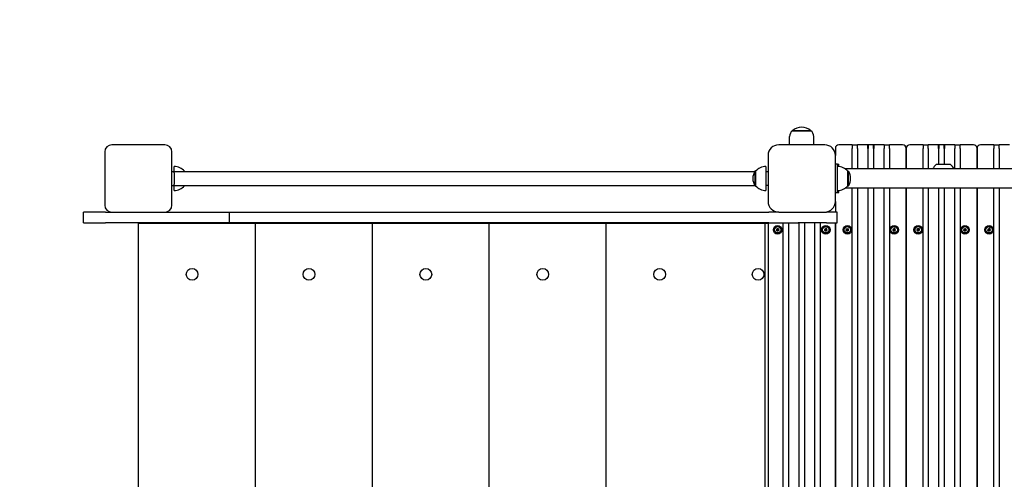
# Model space of a CAD drawing. Units: millimetres. Extents: x 1347 to 19147, y 1064 to 19085.
# Drawn here: x 5514 to 6904, y 8549 to 9198 of the extents above; entities that cross this region are included whole.
import ezdxf

# ---------------------------------------------------------------- set-up
doc = ezdxf.new("R2010")
doc.units = ezdxf.units.MM
doc.linetypes.add('ACAD_ISO03W100', pattern=[30, 12, -18])
for name, color, linetype in [('strefa bezpieczeństwa', 6, 'ACAD_ISO03W100'), ('Widoczne (ISO)', 5, 'Continuous'), ('wymiary 100 strefy', 5, 'Continuous')]:
    doc.layers.add(name, color=color, linetype=linetype)
doc.styles.get("Standard").update_dxf_attribs({"font": 'arial.ttf'})
doc.dimstyles.new('FK_rzuty 100_STREFY', dxfattribs={"dimscale": 100, "dimtxt": 4, "dimasz": 2.5, "dimexe": 1.25, "dimexo": 0.625, "dimgap": 1, "dimtad": 1, "dimdec": 1, "dimlfac": 0.001, "dimrnd": 0.01, "dimzin": 1, "dimdsep": 46, "dimtxsty": 'Standard', "dimblk": 'OBLIQUE', "dimcen": 2.5, "dimadec": 0, "dimazin": 0, "dimtfac": 1, "dimtdec": 1, "dimtmove": 0, "dimatfit": 3, "dimfxl": 1, "dimarcsym": 0})

# ---------------------------------------------------------------- blocks, each defined once
blk = doc.blocks.new('_Oblique')
at = {"color": 0, "linetype": 'ByBlock', "lineweight": -2}
blk.add_line((-0.5, -0.5), (0.5, 0.5), dxfattribs=at)
blk = doc.blocks.new('*D6')
at = {"layer": 'Defpoints', "color": 0, "transparency": 16777216}
for p in [(3089.4, 10521.5), (6582.1, 10521.5), (6582.1, 6531.5)]:
    blk.add_point(p, dxfattribs=at)
at = {"layer": 'wymiary 100 strefy', "color": 0, "lineweight": -2, "transparency": 16777216}
for p, q in [((6519.6, 10521.5), (2964.4, 10521.5)), ((3089.4, 6531.5), (3089.4, 10521.5)), ((6519.6, 6531.5), (2964.4, 6531.5))]:
    blk.add_line(p, q, dxfattribs=at)
at = {"layer": 'wymiary 100 strefy', "color": 0, "lineweight": -2, "transparency": 16777216, "xscale": 200, "yscale": 200, "zscale": 200}
for p, rotation in [((3089.4, 10521.5), 90), ((3089.4, 6531.5), 270)]:
    blk.add_blockref('_Oblique', p, dxfattribs=dict(at, rotation=rotation))
at = {"layer": 'wymiary 100 strefy', "color": 0, "transparency": 16777216, "insert": (2836.3, 8526.5), "char_height": 300, "attachment_point": 5, "rotation": 90}
blk.add_mtext('4.00 m', dxfattribs=at)

msp = doc.modelspace()

# ---------------------------------------------------------------- linework, layer by layer
at = {"layer": 'strefa bezpieczeństwa', "ltscale": 10}
msp.add_lwpolyline([(4103.932, 8031.516, 0.41421356), (5603.932, 6531.516), (7560.354, 6531.516, 0.14469785), (8375.857, 6772.566), (9064.708, 6772.566, 0.41421356), (10064.708, 7772.566), (10064.708, 9292.566, 0.41421356), (9064.708, 10292.566), (8356.866, 10292.566, 0.14086834), (7560.354, 10521.516), (5603.932, 10521.516, 0.41421356), (4103.932, 9021.516)], format="xyb", close=True, dxfattribs=at)
at = {"layer": 'Widoczne (ISO)'}
for p, q in [((6630.854, 9041.516), (6604.854, 9041.516)), ((6604.854, 9041.516), (6630.854, 9041.516)), ((5718.932, 9021.516), (5643.932, 9021.516)), ((6650.354, 9021.516), (6585.354, 9021.516)), ((6600.854, 9021.516), (6600.854, 9033.516)), ((6634.854, 9021.516), (6634.854, 9033.516)), ((6689.104, 9021.516), (6670.354, 9021.516)), ((6689.104, 9021.516), (6689.104, 9016.516)), ((6689.104, 9021.516), (6696.604, 9021.516)), ((6696.604, 9016.516), (6696.604, 9021.516)), ((6711.104, 9021.516), (6696.604, 9021.516)), ((6719.604, 9021.516), (6711.104, 9021.516)), ((6711.104, 9021.516), (6711.604, 9021.016)), ((6711.104, 9016.516), (6711.104, 9021.516)), ((6711.604, 9021.016), (6711.604, 9016.516)), ((6719.604, 9021.516), (6719.104, 9021.016)), ((6719.104, 9016.516), (6719.104, 9021.016)), ((6734.104, 9021.516), (6719.604, 9021.516)), ((6719.604, 9021.516), (6719.604, 9016.516)), ((6734.104, 9021.516), (6734.104, 9016.516)), ((6734.104, 9021.516), (6741.604, 9021.516)), ((6760.354, 9021.516), (6741.604, 9021.516)), ((6741.604, 9016.516), (6741.604, 9021.516)), ((6789.104, 9021.516), (6770.354, 9021.516)), ((6789.104, 9021.516), (6789.104, 9016.516)), ((6789.104, 9021.516), (6796.604, 9021.516)), ((6796.604, 9016.516), (6796.604, 9021.516)), ((6811.104, 9021.516), (6796.604, 9021.516)), ((6819.604, 9021.516), (6811.104, 9021.516)), ((6811.104, 9021.516), (6811.604, 9021.016)), ((6811.104, 9016.516), (6811.104, 9021.516)), ((6811.604, 9021.016), (6811.604, 9016.516)), ((6819.604, 9021.516), (6819.104, 9021.016)), ((6819.104, 9016.516), (6819.104, 9021.016)), ((6834.104, 9021.516), (6819.604, 9021.516)), ((6819.604, 9021.516), (6819.604, 9016.516)), ((6834.104, 9021.516), (6834.104, 9016.516)), ((6834.104, 9021.516), (6841.604, 9021.516)), ((6860.354, 9021.516), (6841.604, 9021.516)), ((6841.604, 9016.516), (6841.604, 9021.516)), ((6889.104, 9021.516), (6870.354, 9021.516)), ((6889.104, 9021.516), (6889.104, 9016.516)), ((6889.104, 9021.516), (6896.604, 9021.516)), ((6896.604, 9016.516), (6896.604, 9021.516)), ((6911.104, 9021.516), (6896.604, 9021.516)), ((5633.932, 9011.516), (5633.932, 8936.516)), ((5728.932, 8936.516), (5728.932, 9011.516)), ((6665.354, 9016.516), (6665.354, 9006.516)), ((6689.104, 8987.466), (6689.104, 9016.516)), ((6696.604, 9016.516), (6696.604, 8987.466)), ((6711.104, 9016.516), (6711.104, 8987.466)), ((6711.604, 8987.466), (6711.604, 9016.516)), ((6719.104, 9016.516), (6719.104, 8987.466)), ((6719.604, 8987.466), (6719.604, 9016.516)), ((6734.104, 8987.466), (6734.104, 9016.516)), ((6741.604, 9016.516), (6741.604, 8987.466)), ((6765.354, 8987.466), (6765.354, 9016.516)), ((6765.354, 9016.516), (6765.354, 8987.466)), ((6789.104, 8987.466), (6789.104, 9016.516)), ((6796.604, 9016.516), (6796.604, 8987.466)), ((6811.104, 9016.516), (6811.104, 8993.516)), ((6811.604, 8993.516), (6811.604, 9016.516)), ((6819.104, 9016.516), (6819.104, 8993.516)), ((6819.604, 8993.516), (6819.604, 9016.516)), ((6834.104, 8987.466), (6834.104, 9016.516)), ((6841.604, 9016.516), (6841.604, 8987.466)), ((6865.354, 8987.466), (6865.354, 9016.516)), ((6865.354, 9016.516), (6865.354, 8987.466)), ((6889.104, 8987.466), (6889.104, 9016.516)), ((6896.604, 9016.516), (6896.604, 8987.466)), ((6570.354, 9006.516), (6570.354, 8941.516)), ((6665.354, 8941.516), (6665.354, 9006.516)), ((6668.354, 8994.016), (6665.354, 8994.016)), ((6668.354, 8994.016), (6670.354, 8994.016)), ((6668.354, 8954.016), (6668.354, 8994.016)), ((6670.354, 8990.91), (6670.354, 8994.016)), ((6828.104, 8993.516), (6807.604, 8993.516)), ((5728.932, 8984.016), (5731.932, 8984.016)), ((5731.932, 8984.016), (5731.932, 8991.016)), ((5731.932, 8982.016), (5731.932, 8984.016)), ((5731.932, 8984.016), (6551.696, 8984.016)), ((5731.932, 8982.016), (5731.932, 8966.016)), ((5731.932, 8982.016), (5731.932, 8966.016)), ((5746.432, 8984.016), (5746.432, 8984.266)), ((6551.854, 8984.266), (6551.854, 8963.766)), ((6552.854, 8984.266), (6551.854, 8984.266)), ((6552.854, 8984.266), (6552.854, 8963.766)), ((6567.354, 8991.016), (6567.354, 8957.016)), ((6567.354, 8984.016), (6570.354, 8984.016)), ((7451.311, 8987.466), (6679.396, 8987.466)), ((6682.854, 8963.766), (6682.854, 8984.266)), ((6682.854, 8984.266), (6683.854, 8984.266)), ((6683.854, 8963.766), (6683.854, 8984.266)), ((5731.932, 8964.016), (5731.932, 8966.016)), ((5728.932, 8964.016), (5731.932, 8964.016)), ((5731.932, 8957.016), (5731.932, 8964.016)), ((5731.932, 8964.016), (6551.696, 8964.016)), ((5746.432, 8963.766), (5746.432, 8964.016)), ((6552.854, 8963.766), (6551.854, 8963.766)), ((6570.354, 8964.016), (6567.354, 8964.016)), ((6665.354, 8954.016), (6668.354, 8954.016)), ((6668.354, 8954.016), (6670.354, 8954.016)), ((6670.354, 8954.016), (6670.354, 8957.121)), ((6679.396, 8960.566), (7451.311, 8960.566)), ((6682.854, 8963.766), (6683.854, 8963.766)), ((6689.104, 8092.466), (6689.104, 8960.566)), ((6696.604, 8960.566), (6696.604, 8092.466)), ((6711.104, 8960.566), (6711.104, 8092.466)), ((6711.604, 8092.466), (6711.604, 8960.566)), ((6719.104, 8960.566), (6719.104, 8092.466)), ((6719.604, 8092.466), (6719.604, 8960.566)), ((6734.104, 8092.466), (6734.104, 8960.566)), ((6741.604, 8960.566), (6741.604, 8092.466)), ((6765.354, 8092.466), (6765.354, 8960.566)), ((6765.354, 8960.566), (6765.354, 8092.466)), ((6789.104, 8092.466), (6789.104, 8960.566)), ((6796.604, 8960.566), (6796.604, 8092.466)), ((6811.104, 8960.566), (6811.104, 8092.466)), ((6811.604, 8092.466), (6811.604, 8960.566)), ((6819.104, 8960.566), (6819.104, 8092.466)), ((6819.604, 8092.466), (6819.604, 8960.566)), ((6834.104, 8092.466), (6834.104, 8960.566)), ((6841.604, 8960.566), (6841.604, 8092.466)), ((6865.354, 8092.466), (6865.354, 8960.566)), ((6865.354, 8960.566), (6865.354, 8092.466)), ((6889.104, 8092.466), (6889.104, 8960.566)), ((6896.604, 8960.566), (6896.604, 8092.466)), ((6665.354, 8941.516), (6665.354, 8926.516)), ((5616.379, 8926.516), (5603.932, 8926.516)), ((5603.932, 8911.516), (5603.932, 8926.516)), ((5634.906, 8926.516), (5616.379, 8926.516)), ((5634.906, 8926.516), (5643.932, 8926.516)), ((5643.932, 8926.516), (5718.932, 8926.516)), ((5718.932, 8926.516), (5810.298, 8926.516)), ((5810.298, 8926.516), (6571.483, 8926.516)), ((5810.298, 8911.516), (5810.298, 8926.516)), ((6585.354, 8926.516), (6571.483, 8926.516)), ((6585.354, 8926.516), (6650.354, 8926.516)), ((6650.354, 8926.516), (6652.792, 8926.516)), ((6667.792, 8926.516), (6652.792, 8926.516)), ((6667.792, 8911.516), (6667.792, 8926.516)), ((5603.932, 8911.516), (5616.379, 8911.516)), ((5616.379, 8911.516), (5634.906, 8911.516)), ((5704.718, 8911.516), (5634.906, 8911.516)), ((5846.292, 8910.516), (5681.292, 8910.516)), ((5681.292, 8910.516), (5681.292, 8142.516)), ((5705.017, 8911.516), (5704.718, 8911.516)), ((5810.298, 8911.516), (5705.017, 8911.516)), ((5747.292, 8910.516), (5747.292, 8911.516)), ((6571.483, 8911.516), (5810.298, 8911.516)), ((6011.292, 8910.516), (5846.292, 8910.516)), ((5846.292, 8910.516), (5846.292, 8142.516)), ((5906.292, 8910.516), (5906.292, 8911.516)), ((5912.292, 8910.516), (5912.292, 8911.516)), ((6176.292, 8910.516), (6011.292, 8910.516)), ((6011.292, 8910.516), (6011.292, 8142.516)), ((6071.292, 8910.516), (6071.292, 8911.516)), ((6077.292, 8911.516), (6077.292, 8910.516)), ((6341.292, 8910.516), (6176.292, 8910.516)), ((6176.292, 8910.516), (6176.292, 8142.516)), ((6236.292, 8910.516), (6236.292, 8911.516)), ((6242.292, 8910.516), (6242.292, 8911.516)), ((6566.292, 8910.516), (6341.292, 8910.516)), ((6341.292, 8910.516), (6341.292, 8142.516)), ((6401.292, 8910.516), (6401.292, 8911.516)), ((6407.292, 8910.516), (6407.292, 8911.516)), ((6566.292, 8910.516), (6566.292, 8911.516)), ((6570.354, 8910.516), (6566.292, 8910.516)), ((6566.292, 8142.516), (6566.292, 8910.516)), ((6570.354, 8911.516), (6570.354, 8141.516)), ((6571.483, 8911.516), (6613.019, 8911.516)), ((6591.604, 8141.516), (6591.604, 8911.516)), ((6599.104, 8911.516), (6599.104, 8141.516)), ((6652.792, 8911.516), (6613.019, 8911.516)), ((6614.104, 8141.516), (6614.104, 8911.516)), ((6621.604, 8911.516), (6621.604, 8141.516)), ((6636.604, 8141.516), (6636.604, 8911.516)), ((6644.104, 8911.516), (6644.104, 8141.516)), ((6652.792, 8911.516), (6667.792, 8911.516)), ((6665.354, 8141.516), (6665.354, 8911.516)), ((6665.354, 8911.516), (6665.354, 8141.516)), ((6581.829, 8900.781), (6582.761, 8901.487)), ((6583.052, 8900.772), (6581.893, 8900.625)), ((6582.809, 8901.838), (6582.102, 8902.769)), ((6582.205, 8902.901), (6583.283, 8902.448)), ((6583.478, 8899.395), (6583.332, 8900.555)), ((6583.61, 8902.582), (6584.063, 8903.659)), ((6584.097, 8900.45), (6583.644, 8899.372)), ((6584.23, 8903.636), (6584.376, 8902.476)), ((6585.502, 8900.13), (6584.425, 8900.583)), ((6584.655, 8902.26), (6585.815, 8902.406)), ((6584.899, 8901.194), (6585.605, 8900.262)), ((6585.878, 8902.25), (6584.947, 8901.544)), ((6649.829, 8900.781), (6650.761, 8901.487)), ((6651.052, 8900.772), (6649.893, 8900.625)), ((6650.809, 8901.838), (6650.102, 8902.769)), ((6650.205, 8902.901), (6651.283, 8902.448)), ((6651.478, 8899.395), (6651.332, 8900.555)), ((6651.61, 8902.582), (6652.063, 8903.659)), ((6652.097, 8900.45), (6651.644, 8899.372)), ((6652.23, 8903.636), (6652.376, 8902.476)), ((6653.502, 8900.13), (6652.425, 8900.583)), ((6652.655, 8902.26), (6653.815, 8902.406)), ((6652.899, 8901.194), (6653.605, 8900.262)), ((6653.878, 8902.25), (6652.947, 8901.544)), ((6680.329, 8900.781), (6681.261, 8901.487)), ((6681.552, 8900.772), (6680.393, 8900.625)), ((6681.309, 8901.838), (6680.602, 8902.769)), ((6680.705, 8902.901), (6681.783, 8902.448)), ((6681.978, 8899.395), (6681.832, 8900.555)), ((6682.11, 8902.582), (6682.563, 8903.659)), ((6682.597, 8900.45), (6682.144, 8899.372)), ((6682.73, 8903.636), (6682.876, 8902.476)), ((6684.002, 8900.13), (6682.925, 8900.583)), ((6683.155, 8902.26), (6684.315, 8902.406)), ((6683.399, 8901.194), (6684.105, 8900.262)), ((6684.378, 8902.25), (6683.447, 8901.544)), ((6746.329, 8900.781), (6747.261, 8901.487)), ((6747.552, 8900.772), (6746.393, 8900.625)), ((6747.309, 8901.838), (6746.602, 8902.769)), ((6746.705, 8902.901), (6747.783, 8902.448)), ((6747.978, 8899.395), (6747.832, 8900.555)), ((6748.11, 8902.582), (6748.563, 8903.659)), ((6748.597, 8900.45), (6748.144, 8899.372)), ((6748.73, 8903.636), (6748.876, 8902.476)), ((6750.002, 8900.13), (6748.925, 8900.583)), ((6749.155, 8902.26), (6750.315, 8902.406)), ((6749.399, 8901.194), (6750.105, 8900.262)), ((6750.378, 8902.25), (6749.447, 8901.544)), ((6780.329, 8900.781), (6781.261, 8901.487)), ((6781.552, 8900.772), (6780.393, 8900.625)), ((6781.309, 8901.838), (6780.602, 8902.769)), ((6780.705, 8902.901), (6781.783, 8902.448)), ((6781.978, 8899.395), (6781.832, 8900.555)), ((6782.11, 8902.582), (6782.563, 8903.659)), ((6782.597, 8900.45), (6782.144, 8899.372)), ((6782.73, 8903.636), (6782.876, 8902.476)), ((6784.002, 8900.13), (6782.925, 8900.583)), ((6783.155, 8902.26), (6784.315, 8902.406)), ((6783.399, 8901.194), (6784.105, 8900.262)), ((6784.378, 8902.25), (6783.447, 8901.544)), ((6846.329, 8900.781), (6847.261, 8901.487)), ((6847.552, 8900.772), (6846.393, 8900.625)), ((6847.309, 8901.838), (6846.602, 8902.769)), ((6846.705, 8902.901), (6847.783, 8902.448)), ((6847.978, 8899.395), (6847.832, 8900.555)), ((6848.11, 8902.582), (6848.563, 8903.659)), ((6848.597, 8900.45), (6848.144, 8899.372)), ((6848.73, 8903.636), (6848.876, 8902.476)), ((6850.002, 8900.13), (6848.925, 8900.583)), ((6849.155, 8902.26), (6850.315, 8902.406)), ((6849.399, 8901.194), (6850.105, 8900.262)), ((6850.378, 8902.25), (6849.447, 8901.544)), ((6880.329, 8900.781), (6881.261, 8901.487)), ((6881.552, 8900.772), (6880.393, 8900.625)), ((6881.309, 8901.838), (6880.602, 8902.769)), ((6880.705, 8902.901), (6881.783, 8902.448)), ((6881.978, 8899.395), (6881.832, 8900.555)), ((6882.11, 8902.582), (6882.563, 8903.659)), ((6882.597, 8900.45), (6882.144, 8899.372)), ((6882.73, 8903.636), (6882.876, 8902.476)), ((6884.002, 8900.13), (6882.925, 8900.583)), ((6883.155, 8902.26), (6884.315, 8902.406)), ((6883.399, 8901.194), (6884.105, 8900.262)), ((6884.378, 8902.25), (6883.447, 8901.544))]:
    msp.add_line(p, q, dxfattribs=at)
for centre, radius in [((6583.854, 8901.516), 6), ((6583.854, 8901.516), 4.5), ((6651.854, 8901.516), 6), ((6651.854, 8901.516), 4.5), ((6682.354, 8901.516), 6), ((6682.354, 8901.516), 4.5), ((6748.354, 8901.516), 6), ((6748.354, 8901.516), 4.5), ((6782.354, 8901.516), 6), ((6782.354, 8901.516), 4.5), ((6848.354, 8901.516), 6), ((6848.354, 8901.516), 4.5), ((6882.354, 8901.516), 6), ((6882.354, 8901.516), 4.5), ((5757.292, 8838.516), 8.275), ((5922.292, 8838.516), 8.275), ((6087.292, 8838.516), 8.275), ((6252.292, 8838.516), 8.275), ((6417.292, 8838.516), 8.275), ((6556.292, 8838.516), 8.275)]:
    msp.add_circle(centre, radius, dxfattribs=at)
for centre, radius, start, end in [((6610.854, 9033.516), 10, 126.869898, 180), ((6617.854, 9027.116), 19.4, 47.924978, 132.075022), ((6624.854, 9033.516), 10, 0, 53.130102), ((5643.932, 9011.516), 10, 90, 180), ((5718.932, 9011.516), 10, 0, 90), ((6585.354, 9006.516), 15, 90, 180), ((6650.354, 9006.516), 15, 0, 90), ((6670.354, 9016.516), 5, 90, 180), ((6760.354, 9016.516), 5, 0, 90), ((6770.354, 9016.516), 5, 90, 180), ((6860.354, 9016.516), 5, 0, 90), ((6870.354, 9016.516), 5, 90, 180), ((6819.803, 8979.016), 18.949, 130.07442, 153.517012), ((6815.905, 8979.016), 18.949, 26.482988, 49.92558), ((5731.932, 8972.067), 18.949, 40.07442, 90), ((6567.864, 8974.016), 19.01, 147.372295, 212.627705), ((6567.354, 8972.067), 18.949, 90, 139.92558), ((6668.354, 8972.067), 18.949, 40.07442, 90), ((6667.843, 8974.016), 19.01, 327.372295, 32.627705), ((5731.932, 8975.965), 18.949, 270, 319.92558), ((6567.354, 8975.965), 18.949, 220.07442, 270), ((6668.354, 8975.965), 18.949, 270, 319.92558), ((6585.354, 8941.516), 15, 180, 270), ((6650.354, 8941.516), 15, 270, 0), ((5643.932, 8936.516), 10, 180, 270), ((5718.932, 8936.516), 10, 270, 0), ((6581.881, 8900.713), 0.085, 127.181889, 202.13442), ((6583.854, 8901.516), 2.215, 202.13442, 202.229359), ((6581.882, 8900.71), 0.085, 202.229359, 277.181889), ((6582.17, 8902.82), 0.085, 142.229359, 217.181889), ((6583.854, 8901.516), 2.215, 142.13442, 142.229359), ((6582.172, 8902.823), 0.085, 67.181889, 142.13442), ((6582.61, 8901.686), 0.25, 307.181889, 37.181889), ((6583.084, 8900.524), 0.25, 7.181889, 97.181889), ((6583.38, 8902.678), 0.25, 247.181889, 337.181889), ((6583.562, 8899.406), 0.085, 187.181889, 262.13442), ((6583.854, 8901.516), 2.215, 262.13442, 262.229359), ((6583.566, 8899.405), 0.085, 262.229359, 337.181889), ((6584.142, 8903.626), 0.085, 82.229359, 157.181889), ((6584.328, 8900.353), 0.25, 67.181889, 157.181889), ((6583.854, 8901.516), 2.215, 82.13442, 82.229359), ((6584.145, 8903.626), 0.085, 7.181889, 82.13442), ((6584.624, 8902.508), 0.25, 187.181889, 277.181889), ((6585.098, 8901.345), 0.25, 127.181889, 217.181889), ((6585.535, 8900.208), 0.085, 247.181889, 322.13442), ((6583.854, 8901.516), 2.215, 322.13442, 322.229359), ((6585.537, 8900.211), 0.085, 322.229359, 37.181889), ((6585.825, 8902.321), 0.085, 22.229359, 97.181889), ((6585.827, 8902.318), 0.085, 307.181889, 22.13442), ((6583.854, 8901.516), 2.215, 22.13442, 22.229359), ((6649.881, 8900.713), 0.085, 127.181889, 202.13442), ((6651.854, 8901.516), 2.215, 202.13442, 202.229359), ((6649.882, 8900.71), 0.085, 202.229359, 277.181889), ((6650.17, 8902.82), 0.085, 142.229359, 217.181889), ((6651.854, 8901.516), 2.215, 142.13442, 142.229359), ((6650.172, 8902.823), 0.085, 67.181889, 142.13442), ((6650.61, 8901.686), 0.25, 307.181889, 37.181889), ((6651.084, 8900.524), 0.25, 7.181889, 97.181889), ((6651.38, 8902.678), 0.25, 247.181889, 337.181889), ((6651.562, 8899.406), 0.085, 187.181889, 262.13442), ((6651.854, 8901.516), 2.215, 262.13442, 262.229359), ((6651.566, 8899.405), 0.085, 262.229359, 337.181889), ((6652.142, 8903.626), 0.085, 82.229359, 157.181889), ((6652.328, 8900.353), 0.25, 67.181889, 157.181889), ((6651.854, 8901.516), 2.215, 82.13442, 82.229359), ((6652.145, 8903.626), 0.085, 7.181889, 82.13442), ((6652.624, 8902.508), 0.25, 187.181889, 277.181889), ((6653.098, 8901.345), 0.25, 127.181889, 217.181889), ((6653.535, 8900.208), 0.085, 247.181889, 322.13442), ((6651.854, 8901.516), 2.215, 322.13442, 322.229359), ((6653.537, 8900.211), 0.085, 322.229359, 37.181889), ((6653.825, 8902.321), 0.085, 22.229359, 97.181889), ((6653.827, 8902.318), 0.085, 307.181889, 22.13442), ((6651.854, 8901.516), 2.215, 22.13442, 22.229359), ((6680.381, 8900.713), 0.085, 127.181889, 202.13442), ((6682.354, 8901.516), 2.215, 202.13442, 202.229359), ((6680.382, 8900.71), 0.085, 202.229359, 277.181889), ((6680.67, 8902.82), 0.085, 142.229359, 217.181889), ((6682.354, 8901.516), 2.215, 142.13442, 142.229359), ((6680.672, 8902.823), 0.085, 67.181889, 142.13442), ((6681.11, 8901.686), 0.25, 307.181889, 37.181889), ((6681.584, 8900.524), 0.25, 7.181889, 97.181889), ((6681.88, 8902.678), 0.25, 247.181889, 337.181889), ((6682.062, 8899.406), 0.085, 187.181889, 262.13442), ((6682.354, 8901.516), 2.215, 262.13442, 262.229359), ((6682.066, 8899.405), 0.085, 262.229359, 337.181889), ((6682.642, 8903.626), 0.085, 82.229359, 157.181889), ((6682.828, 8900.353), 0.25, 67.181889, 157.181889), ((6682.354, 8901.516), 2.215, 82.13442, 82.229359), ((6682.645, 8903.626), 0.085, 7.181889, 82.13442), ((6683.124, 8902.508), 0.25, 187.181889, 277.181889), ((6683.598, 8901.345), 0.25, 127.181889, 217.181889), ((6684.035, 8900.208), 0.085, 247.181889, 322.13442), ((6682.354, 8901.516), 2.215, 322.13442, 322.229359), ((6684.037, 8900.211), 0.085, 322.229359, 37.181889), ((6684.325, 8902.321), 0.085, 22.229359, 97.181889), ((6684.327, 8902.318), 0.085, 307.181889, 22.13442), ((6682.354, 8901.516), 2.215, 22.13442, 22.229359), ((6746.381, 8900.713), 0.085, 127.181889, 202.13442), ((6748.354, 8901.516), 2.215, 202.13442, 202.229359), ((6746.382, 8900.71), 0.085, 202.229359, 277.181889), ((6746.67, 8902.82), 0.085, 142.229359, 217.181889), ((6748.354, 8901.516), 2.215, 142.13442, 142.229359), ((6746.672, 8902.823), 0.085, 67.181889, 142.13442), ((6747.11, 8901.686), 0.25, 307.181889, 37.181889), ((6747.584, 8900.524), 0.25, 7.181889, 97.181889), ((6747.88, 8902.678), 0.25, 247.181889, 337.181889), ((6748.062, 8899.406), 0.085, 187.181889, 262.13442), ((6748.354, 8901.516), 2.215, 262.13442, 262.229359), ((6748.066, 8899.405), 0.085, 262.229359, 337.181889), ((6748.642, 8903.626), 0.085, 82.229359, 157.181889), ((6748.828, 8900.353), 0.25, 67.181889, 157.181889), ((6748.354, 8901.516), 2.215, 82.13442, 82.229359), ((6748.645, 8903.626), 0.085, 7.181889, 82.13442), ((6749.124, 8902.508), 0.25, 187.181889, 277.181889), ((6749.598, 8901.345), 0.25, 127.181889, 217.181889), ((6750.035, 8900.208), 0.085, 247.181889, 322.13442), ((6748.354, 8901.516), 2.215, 322.13442, 322.229359), ((6750.037, 8900.211), 0.085, 322.229359, 37.181889), ((6750.325, 8902.321), 0.085, 22.229359, 97.181889), ((6750.327, 8902.318), 0.085, 307.181889, 22.13442), ((6748.354, 8901.516), 2.215, 22.13442, 22.229359), ((6780.381, 8900.713), 0.085, 127.181889, 202.13442), ((6782.354, 8901.516), 2.215, 202.13442, 202.229359), ((6780.382, 8900.71), 0.085, 202.229359, 277.181889), ((6780.67, 8902.82), 0.085, 142.229359, 217.181889), ((6782.354, 8901.516), 2.215, 142.13442, 142.229359), ((6780.672, 8902.823), 0.085, 67.181889, 142.13442), ((6781.11, 8901.686), 0.25, 307.181889, 37.181889), ((6781.584, 8900.524), 0.25, 7.181889, 97.181889), ((6781.88, 8902.678), 0.25, 247.181889, 337.181889), ((6782.062, 8899.406), 0.085, 187.181889, 262.13442), ((6782.354, 8901.516), 2.215, 262.13442, 262.229359), ((6782.066, 8899.405), 0.085, 262.229359, 337.181889), ((6782.642, 8903.626), 0.085, 82.229359, 157.181889), ((6782.828, 8900.353), 0.25, 67.181889, 157.181889), ((6782.354, 8901.516), 2.215, 82.13442, 82.229359), ((6782.645, 8903.626), 0.085, 7.181889, 82.13442), ((6783.124, 8902.508), 0.25, 187.181889, 277.181889), ((6783.598, 8901.345), 0.25, 127.181889, 217.181889), ((6784.035, 8900.208), 0.085, 247.181889, 322.13442), ((6782.354, 8901.516), 2.215, 322.13442, 322.229359), ((6784.037, 8900.211), 0.085, 322.229359, 37.181889), ((6784.325, 8902.321), 0.085, 22.229359, 97.181889), ((6784.327, 8902.318), 0.085, 307.181889, 22.13442), ((6782.354, 8901.516), 2.215, 22.13442, 22.229359), ((6846.381, 8900.713), 0.085, 127.181889, 202.13442), ((6848.354, 8901.516), 2.215, 202.13442, 202.229359), ((6846.382, 8900.71), 0.085, 202.229359, 277.181889), ((6846.67, 8902.82), 0.085, 142.229359, 217.181889), ((6848.354, 8901.516), 2.215, 142.13442, 142.229359), ((6846.672, 8902.823), 0.085, 67.181889, 142.13442), ((6847.11, 8901.686), 0.25, 307.181889, 37.181889), ((6847.584, 8900.524), 0.25, 7.181889, 97.181889), ((6847.88, 8902.678), 0.25, 247.181889, 337.181889), ((6848.062, 8899.406), 0.085, 187.181889, 262.13442), ((6848.354, 8901.516), 2.215, 262.13442, 262.229359), ((6848.066, 8899.405), 0.085, 262.229359, 337.181889), ((6848.642, 8903.626), 0.085, 82.229359, 157.181889), ((6848.828, 8900.353), 0.25, 67.181889, 157.181889), ((6848.354, 8901.516), 2.215, 82.13442, 82.229359), ((6848.645, 8903.626), 0.085, 7.181889, 82.13442), ((6849.124, 8902.508), 0.25, 187.181889, 277.181889), ((6849.598, 8901.345), 0.25, 127.181889, 217.181889), ((6850.035, 8900.208), 0.085, 247.181889, 322.13442), ((6848.354, 8901.516), 2.215, 322.13442, 322.229359), ((6850.037, 8900.211), 0.085, 322.229359, 37.181889), ((6850.325, 8902.321), 0.085, 22.229359, 97.181889), ((6850.327, 8902.318), 0.085, 307.181889, 22.13442), ((6848.354, 8901.516), 2.215, 22.13442, 22.229359), ((6880.381, 8900.713), 0.085, 127.181889, 202.13442), ((6882.354, 8901.516), 2.215, 202.13442, 202.229359), ((6880.382, 8900.71), 0.085, 202.229359, 277.181889), ((6880.67, 8902.82), 0.085, 142.229359, 217.181889), ((6882.354, 8901.516), 2.215, 142.13442, 142.229359), ((6880.672, 8902.823), 0.085, 67.181889, 142.13442), ((6881.11, 8901.686), 0.25, 307.181889, 37.181889), ((6881.584, 8900.524), 0.25, 7.181889, 97.181889), ((6881.88, 8902.678), 0.25, 247.181889, 337.181889), ((6882.062, 8899.406), 0.085, 187.181889, 262.13442), ((6882.354, 8901.516), 2.215, 262.13442, 262.229359), ((6882.066, 8899.405), 0.085, 262.229359, 337.181889), ((6882.642, 8903.626), 0.085, 82.229359, 157.181889), ((6882.828, 8900.353), 0.25, 67.181889, 157.181889), ((6882.354, 8901.516), 2.215, 82.13442, 82.229359), ((6882.645, 8903.626), 0.085, 7.181889, 82.13442), ((6883.124, 8902.508), 0.25, 187.181889, 277.181889), ((6883.598, 8901.345), 0.25, 127.181889, 217.181889), ((6884.035, 8900.208), 0.085, 247.181889, 322.13442), ((6882.354, 8901.516), 2.215, 322.13442, 322.229359), ((6884.037, 8900.211), 0.085, 322.229359, 37.181889), ((6884.325, 8902.321), 0.085, 22.229359, 97.181889), ((6884.327, 8902.318), 0.085, 307.181889, 22.13442), ((6882.354, 8901.516), 2.215, 22.13442, 22.229359)]:
    msp.add_arc(centre, radius, start, end, dxfattribs=at)

# ---------------------------------------------------------------- dimensions: what is measured, and where the dimension line sits
at = {"layer": 'wymiary 100 strefy'}
dim = msp.add_linear_dim(base=(3089.432, 10521.516), p1=(6582.143, 6531.516), p2=(6582.143, 10521.516), angle=90, dimstyle='FK_rzuty 100_STREFY', override={"dimtxt": 3, "dimasz": 2, "dimdec": 2, "dimrnd": 0.1, "dimpost": ' m'}, dxfattribs=at)
dim.commit()
dim.dimension.update_dxf_attribs({"geometry": '*D6', "text_midpoint": (2836.26, 8526.516)})

doc.saveas('drawing.dxf')
